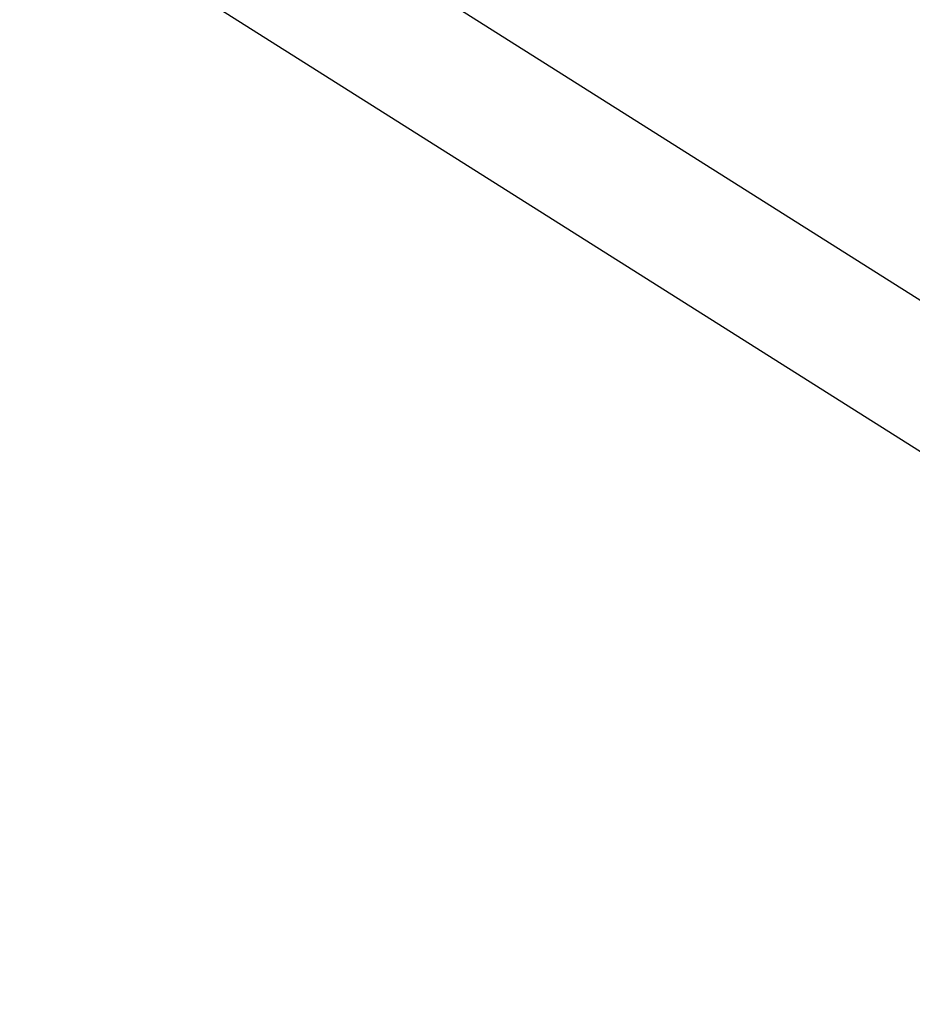
# Model space of a CAD drawing. Extents: x -31.6 to 31.6, y -27.6 to 27.6.
# Drawn here: x -13.5 to -12.1, y -2.3 to -0.8 of the extents above; entities that cross this region are included whole.
import ezdxf

# ---------------------------------------------------------------- set-up
doc = ezdxf.new("R2010")
doc.units = 0
doc.layers.get('0').update_dxf_attribs({"linetype": 'CONTINUOUS'})

msp = doc.modelspace()

# ---------------------------------------------------------------- linework, layer by layer
at = {"color": 0}
for points in [[(-10.7746, -2.0439), (-15.2054, 0.7529)], [(-10.7746, -2.0439), (-15.2054, 0.7529)], [(-10.7746, -2.0439), (-15.2054, 0.7529)], [(-10.7746, -2.0439), (-15.2054, 0.7529)], [(-10.7746, -2.0439), (-15.2054, 0.7529)], [(-10.7746, -2.0439), (-15.2054, 0.7529)], [(-10.7746, -2.0439), (-15.2054, 0.7529)], [(-10.7746, -2.0439), (-15.2054, 0.7529)], [(-10.7746, -2.0439), (-15.2054, 0.7529)], [(-10.7746, -2.0439), (-15.2054, 0.7529)], [(-10.7746, -2.0439), (-15.2054, 0.7529)], [(-10.7746, -2.0439), (-15.2054, 0.7529)], [(-10.7746, -2.0439), (-15.2054, 0.7529)], [(-10.7746, -2.0439), (-15.2054, 0.7529)], [(-10.7746, -2.0439), (-15.2054, 0.7529)], [(-10.7746, -2.0439), (-15.2054, 0.7529)], [(-10.7746, -2.0439), (-15.2054, 0.7529)], [(-10.7746, -2.0439), (-15.2054, 0.7529)], [(-10.7746, -2.0439), (-15.2054, 0.7529)], [(-10.7746, -2.0439), (-15.2054, 0.7529)], [(-10.7746, -2.0439), (-15.2054, 0.7529)], [(-15.3122, 0.5839), (-10.7012, -2.3267)], [(-15.3122, 0.5839), (-10.7012, -2.3267)], [(-15.3122, 0.5839), (-10.7012, -2.3267)], [(-15.3122, 0.5839), (-10.7012, -2.3267)], [(-15.3122, 0.5839), (-10.7012, -2.3267)], [(-15.3122, 0.5839), (-10.7012, -2.3267)], [(-15.3122, 0.5839), (-10.7012, -2.3267)], [(-15.3122, 0.5839), (-10.7012, -2.3267)], [(-15.3122, 0.5839), (-10.7012, -2.3267)], [(-15.3122, 0.5839), (-10.7012, -2.3267)], [(-15.3122, 0.5839), (-10.7012, -2.3267)], [(-15.3122, 0.5839), (-10.7012, -2.3267)], [(-15.3122, 0.5839), (-10.7012, -2.3267)], [(-15.3122, 0.5839), (-10.7012, -2.3267)], [(-15.3122, 0.5839), (-10.7012, -2.3267)], [(-15.3122, 0.5839), (-10.7012, -2.3267)], [(-15.3122, 0.5839), (-10.7012, -2.3267)], [(-15.3122, 0.5839), (-10.7012, -2.3267)], [(-15.3122, 0.5839), (-10.7012, -2.3267)], [(-15.3122, 0.5839), (-10.7012, -2.3267)], [(-15.3122, 0.5839), (-10.7012, -2.3267)]]:
    msp.add_lwpolyline(points, dxfattribs=at)

doc.saveas('drawing.dxf')
